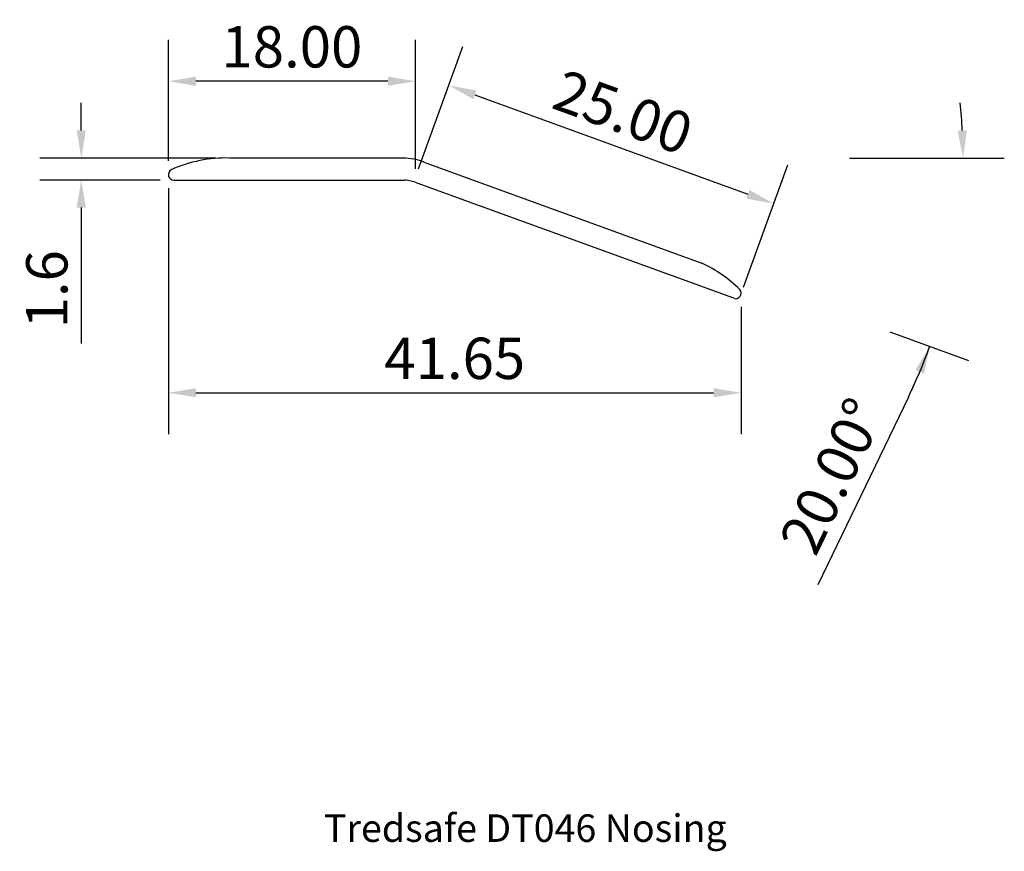
# Model space of a CAD drawing. Extents: x 169.2 to 240.7, y 97.4 to 157.7.
import ezdxf

# ---------------------------------------------------------------- set-up
doc = ezdxf.new("R2010")
doc.units = 0
doc.header["$LTSCALE"] = 5
doc.layers.get('DEFPOINTS').update_dxf_attribs({"linetype": 'CONTINUOUS'})
doc.layers.add('APERTURE', color=2, linetype='CONTINUOUS')
doc.styles.add('ROMANS', font='romans', dxfattribs={"height": 3})
doc.dimstyles.new('Tredsafe', dxfattribs={"dimtxt": 3, "dimasz": 4, "dimexe": 3, "dimexo": 1, "dimgap": 1, "dimtad": 1, "dimdsep": 46, "dimtxsty": 'ROMANS', "dimcen": 0.5, "dimclrd": 1, "dimclre": 1, "dimclrt": 3, "dimazin": 0, "dimtp": 0.25, "dimtm": 0.25, "dimtfac": 1, "dimtofl": 0, "dimtmove": 0, "dimatfit": 0, "dimfxl": 1, "dimtolj": 1, "dimarcsym": 0})

# ---------------------------------------------------------------- blocks, each defined once
blk = doc.blocks.new('*D23')
at = {"layer": 'APERTURE', "color": 1, "lineweight": -2}
for p, q in [((179.975, 147.501), (179.975, 156.272)), ((197.911, 146.927), (197.911, 156.272)), ((195.911, 153.272), (181.975, 153.272))]:
    blk.add_line(p, q, dxfattribs=at)
at = {"layer": 'APERTURE', "color": 1}
for points in [[(181.975, 153.605), (181.975, 152.938), (179.975, 153.272)], [(195.911, 153.605), (195.911, 152.938), (197.911, 153.272)]]:
    blk.add_solid(points, dxfattribs=at)
at = {"layer": 'DEFPOINTS', "color": 0}
for p in [(179.975, 153.272), (179.975, 146.501), (197.911, 145.927)]:
    blk.add_point(p, dxfattribs=at)
at = {"layer": 'APERTURE', "color": 3, "insert": (188.943, 155.772), "char_height": 3, "attachment_point": 5, "style": 'ROMANS'}
blk.add_mtext('\\A1;18.00', dxfattribs=at)
blk = doc.blocks.new('*D24')
at = {"layer": 'APERTURE', "color": 1, "lineweight": -2}
for p, q in [((173.653, 149.701), (173.653, 151.701)), ((183.425, 147.701), (170.653, 147.701)), ((179.375, 146.101), (170.653, 146.101)), ((173.653, 144.101), (173.653, 134.244))]:
    blk.add_line(p, q, dxfattribs=at)
at = {"layer": 'APERTURE', "color": 1}
for points in [[(173.319, 149.701), (173.986, 149.701), (173.653, 147.701)], [(173.319, 144.101), (173.986, 144.101), (173.653, 146.101)]]:
    blk.add_solid(points, dxfattribs=at)
at = {"layer": 'DEFPOINTS', "color": 0}
for p in [(184.425, 147.701), (173.653, 146.101), (180.375, 146.101)]:
    blk.add_point(p, dxfattribs=at)
at = {"layer": 'APERTURE', "color": 3, "insert": (171.153, 138.173), "char_height": 3, "attachment_point": 5, "rotation": 90, "style": 'ROMANS'}
blk.add_mtext('\\A1;1.6', dxfattribs=at)
blk = doc.blocks.new('*D25')
at = {"layer": 'APERTURE', "color": 1, "lineweight": -2}
for p, q in [((198.128, 146.909), (201.36, 155.789)), ((202.213, 152.286), (222.043, 145.068)), ((221.717, 138.324), (224.949, 147.203))]:
    blk.add_line(p, q, dxfattribs=at)
at = {"layer": 'APERTURE', "color": 1}
for points in [[(202.327, 152.599), (202.099, 151.973), (200.334, 152.97)], [(222.157, 145.382), (221.929, 144.755), (223.923, 144.384)]]:
    blk.add_solid(points, dxfattribs=at)
at = {"layer": 'DEFPOINTS', "color": 0}
for p in [(197.786, 145.97), (223.923, 144.384), (221.375, 137.384)]:
    blk.add_point(p, dxfattribs=at)
at = {"layer": 'APERTURE', "color": 3, "insert": (212.983, 151.027), "char_height": 3, "attachment_point": 5, "rotation": 340, "style": 'ROMANS'}
blk.add_mtext('\\A1;25.00', dxfattribs=at)
blk = doc.blocks.new('*D26')
at = {"layer": 'APERTURE', "color": 1, "lineweight": -2}
for p, q in [((179.975, 145.501), (179.975, 127.661)), ((221.548, 136.892), (221.548, 127.661)), ((181.975, 130.661), (219.548, 130.661))]:
    blk.add_line(p, q, dxfattribs=at)
at = {"layer": 'APERTURE', "color": 1}
for points in [[(181.975, 130.994), (181.975, 130.328), (179.975, 130.661)], [(219.548, 130.994), (219.548, 130.328), (221.548, 130.661)]]:
    blk.add_solid(points, dxfattribs=at)
at = {"layer": 'DEFPOINTS', "color": 0}
for p in [(179.975, 146.501), (221.548, 137.892), (221.548, 130.661)]:
    blk.add_point(p, dxfattribs=at)
at = {"layer": 'APERTURE', "color": 3, "insert": (200.762, 133.161), "char_height": 3, "attachment_point": 5, "style": 'ROMANS'}
blk.add_mtext('\\A1;41.65', dxfattribs=at)
blk = doc.blocks.new('*D27')
at = {"layer": 'APERTURE', "color": 1, "lineweight": -2}
for p, q in [((229.425, 147.701), (240.652, 147.701)), ((232.347, 135.093), (238.062, 133.013)), ((233.689, 130.353), (227.112, 116.713))]:
    blk.add_line(p, q, dxfattribs=at)
for start, end in [(2.86894, 5.73789), (334.26031, 340), (334.26211, 337.13106)]:
    blk.add_arc((197.706, 147.701), 39.946, start, end, dxfattribs=at)
at = {"layer": 'APERTURE', "color": 1}
for points in [[(237.935, 149.709), (237.269, 149.692), (237.652, 147.701)], [(234.202, 132.299), (234.823, 132.055), (235.243, 134.039)]]:
    blk.add_solid(points, dxfattribs=at)
at = {"layer": 'DEFPOINTS', "color": 0}
for p in [(196.998, 147.701), (198.582, 147.382), (228.425, 147.701), (237.382, 143.064), (231.408, 135.435)]:
    blk.add_point(p, dxfattribs=at)
at = {"layer": 'APERTURE', "color": 3, "insert": (228.149, 124.619), "char_height": 3, "attachment_point": 5, "rotation": 64.26031, "style": 'ROMANS'}
blk.add_mtext('\\A1;20.00°', dxfattribs=at)

msp = doc.modelspace()

# ---------------------------------------------------------------- linework, layer by layer
at = {"layer": 'APERTURE', "color": 20}
for p, q in [((196.998, 147.701), (184.425, 147.701)), ((198.582, 147.382), (218.704, 140.059)), ((180.375, 146.101), (197.125, 146.101)), ((221.008, 137.517), (198.035, 145.879))]:
    msp.add_line(p, q, dxfattribs=at)
for centre, radius, start, end in [((184.179, 137.915), 9.79, 88.55503, 114.10631), ((196.912, 143.182), 4.52, 68.31707, 88.9102), ((180.375, 146.501), 0.4, 119.14386, 270), ((196.856, 143.026), 3.087, 67.53551, 85), ((214.58, 131.18), 9.79, 45.40228, 65.08234), ((221.148, 137.892), 0.4, 249.50858, 40.36473)]:
    msp.add_arc(centre, radius, start, end, dxfattribs=at)

# ---------------------------------------------------------------- texts
at = {"layer": 'APERTURE', "insert": (172.537, 100.063), "char_height": 2, "width": 53.96421, "attachment_point": 1, "style": 'ROMANS'}
msp.add_mtext('\\pi9.3631;{\\C1;Tredsafe DT046 Nosing}', dxfattribs=at)

# ---------------------------------------------------------------- dimensions: what is measured, and where the dimension line sits
at = {"layer": 'APERTURE', "color": 20}
for base, p1, p2, text, picture, middle in [((179.975, 153.272), (197.911, 145.927), (179.975, 146.501), '18.00', '*D23', (188.943, 155.772)), ((221.548, 130.661), (179.975, 146.501), (221.548, 137.892), '41.65', '*D26', (200.762, 133.161))]:
    dim = msp.add_linear_dim(base=base, p1=p1, p2=p2, text=text, dimstyle='Tredsafe', override={"dimasz": 2}, dxfattribs=at)
    dim.commit()
    dim.dimension.update_dxf_attribs({"geometry": picture, "text_midpoint": middle})
dim = msp.add_aligned_dim(p1=(197.786, 145.97), p2=(221.375, 137.384), distance=7.45, text='25.00', dimstyle='Tredsafe', override={"dimasz": 2}, dxfattribs=at)
dim.commit()
dim.dimension.update_dxf_attribs({"geometry": '*D25', "text_midpoint": (212.983, 151.027)})
dim = msp.add_linear_dim(base=(173.653, 146.101), p1=(184.425, 147.701), p2=(180.375, 146.101), angle=90, dimstyle='Tredsafe', override={"dimasz": 2}, dxfattribs=at)
dim.commit()
dim.dimension.update_dxf_attribs({"geometry": '*D24', "text_midpoint": (171.153, 138.173)})
dim = msp.add_angular_dim_2l(base=(237.382, 143.064), line1=((198.582, 147.382), (231.408, 135.435)), line2=((196.998, 147.701), (228.425, 147.701)), dimstyle='Tredsafe', override={"dimasz": 2}, dxfattribs=at)
dim.commit()
dim.dimension.update_dxf_attribs({"geometry": '*D27', "text_midpoint": (228.149, 124.619)})

doc.saveas('drawing.dxf')
